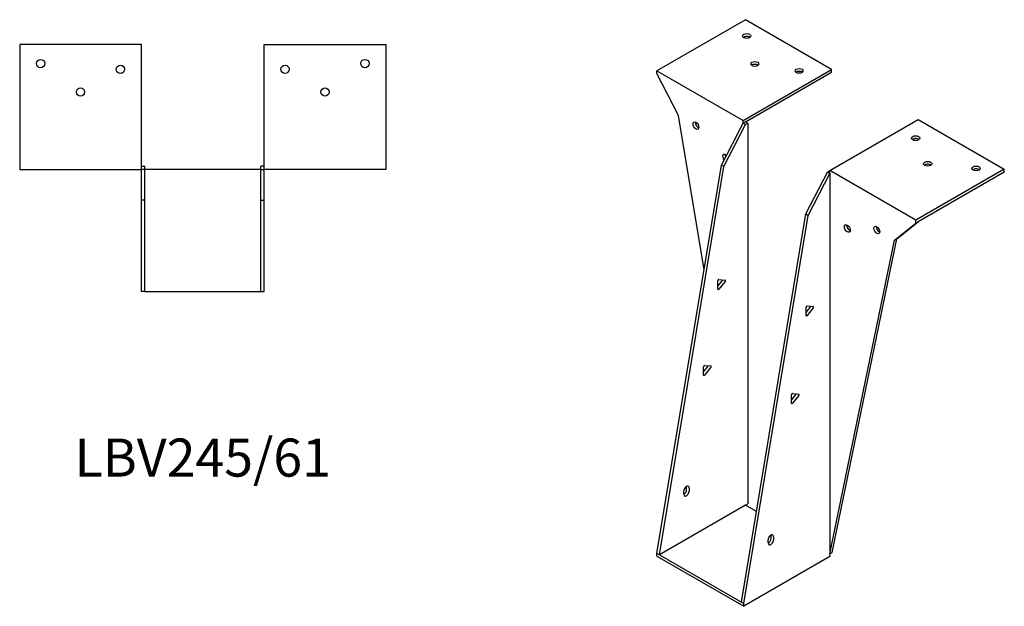
# Model space of a CAD drawing. Units: millimetres. Extents: x 881 to 1649, y 380 to 1294.
# Drawn here: x 1131 to 1649, y 380 to 689 of the extents above; entities that cross this region are included whole.
import ezdxf

# ---------------------------------------------------------------- set-up
doc = ezdxf.new("R2010")
doc.units = ezdxf.units.MM
doc.layers.add('Part', color=7, linetype='Continuous', lineweight=25)
doc.layers.add('Text', color=7, linetype='Continuous', lineweight=25)
doc.styles.add('EU_style', font='arial.ttf')

msp = doc.modelspace()

# ---------------------------------------------------------------- linework, layer by layer
at = {"layer": 'Part'}
for p, q in [((1512.4, 688.97), (1465.87, 662.11)), ((1557.65, 662.84), (1512.4, 688.97)), ((1130.64, 675.91), (1130.64, 610.11)), ((1194.64, 675.91), (1130.64, 675.91)), ((1194.64, 610.11), (1194.64, 675.91)), ((1259.24, 675.91), (1323.24, 675.91)), ((1259.24, 610.11), (1259.24, 675.91)), ((1323.24, 675.91), (1323.24, 610.11)), ((1465.87, 660.64), (1465.87, 662.11)), ((1465.87, 662.11), (1511.13, 635.98)), ((1477.18, 638.59), (1465.87, 660.64)), ((1511.13, 635.98), (1557.65, 662.84)), ((1512.4, 635.25), (1557.65, 661.37)), ((1557.65, 661.37), (1557.65, 662.84)), ((1490.67, 557.49), (1477.18, 638.59)), ((1499.81, 612.47), (1511.13, 634.51)), ((1501.08, 611.73), (1512.4, 633.78)), ((1511.13, 634.51), (1511.13, 635.98)), ((1512.4, 635.25), (1511.13, 634.51)), ((1512.4, 633.78), (1511.13, 634.51)), ((1512.4, 635.25), (1513.67, 634.51)), ((1512.4, 633.78), (1513.67, 634.51)), ((1513.67, 634.51), (1513.67, 434.47)), ((1556.8, 609.61), (1603.33, 636.47)), ((1603.33, 636.47), (1648.59, 610.34)), ((1194.64, 611.91), (1196.44, 611.91)), ((1196.44, 610.11), (1196.44, 611.91)), ((1259.24, 611.91), (1257.44, 611.91)), ((1257.44, 610.11), (1257.44, 611.91)), ((1465.87, 408.34), (1499.81, 612.47)), ((1467.14, 407.61), (1501.08, 611.73)), ((1501.08, 611.73), (1499.81, 612.47)), ((1130.64, 610.11), (1194.64, 610.11)), ((1196.44, 610.11), (1194.64, 610.11)), ((1194.64, 594.11), (1194.64, 610.11)), ((1257.44, 610.11), (1196.44, 610.11)), ((1196.44, 594.11), (1196.44, 610.11)), ((1257.44, 610.11), (1259.24, 610.11)), ((1257.44, 594.11), (1257.44, 610.11)), ((1323.24, 610.11), (1259.24, 610.11)), ((1259.24, 594.11), (1259.24, 610.11)), ((1544.22, 586.83), (1555.53, 608.87)), ((1545.49, 586.09), (1556.8, 608.14)), ((1555.53, 608.87), (1556.8, 609.61)), ((1555.53, 608.87), (1556.8, 608.14)), ((1556.8, 608.14), (1556.8, 609.61)), ((1602.06, 583.48), (1556.8, 609.61)), ((1556.8, 608.14), (1556.8, 408.1)), ((1648.59, 610.34), (1602.06, 583.48)), ((1648.59, 608.87), (1603.33, 582.74)), ((1648.59, 608.87), (1648.59, 610.34)), ((1196.44, 594.11), (1194.64, 594.11)), ((1194.64, 546.11), (1194.64, 594.11)), ((1196.44, 546.11), (1196.44, 594.11)), ((1257.44, 594.11), (1259.24, 594.11)), ((1257.44, 546.11), (1257.44, 594.11)), ((1259.24, 546.11), (1259.24, 594.11)), ((1510.28, 382.7), (1544.22, 586.83)), ((1511.55, 381.97), (1545.49, 586.09)), ((1544.22, 586.83), (1545.49, 586.09)), ((1590.75, 573.03), (1602.06, 582.01)), ((1592.02, 573.76), (1603.33, 582.74)), ((1602.06, 582.01), (1602.06, 583.48)), ((1602.06, 582.01), (1603.33, 582.74)), ((1556.8, 408.1), (1590.75, 573.03)), ((1558.08, 408.83), (1592.02, 573.76)), ((1590.75, 573.03), (1592.02, 573.76)), ((1497.92, 548.9), (1500.46, 552.07)), ((1497.92, 547.29), (1497.92, 551.67)), ((1498.45, 552.33), (1501.74, 552.04)), ((1501.74, 551.33), (1498.45, 547.24)), ((1196.44, 546.11), (1194.64, 546.11)), ((1196.44, 546.11), (1257.44, 546.11)), ((1257.44, 546.11), (1259.24, 546.11)), ((1544.28, 535), (1546.82, 538.17)), ((1544.28, 533.39), (1544.28, 537.78)), ((1544.81, 538.44), (1548.1, 538.14)), ((1548.1, 537.44), (1544.81, 533.35)), ((1490.41, 503.74), (1492.96, 506.91)), ((1490.41, 502.13), (1490.41, 506.51)), ((1490.94, 507.17), (1494.23, 506.88)), ((1494.23, 506.17), (1490.94, 502.08)), ((1536.62, 488.94), (1539.16, 492.11)), ((1537.15, 492.37), (1540.44, 492.08)), ((1536.62, 487.33), (1536.62, 491.71)), ((1540.44, 491.37), (1537.15, 487.28)), ((1479.93, 439.48), (1479.93, 441.12)), ((1481.49, 441.85), (1481.49, 443.49)), ((1482.76, 442.75), (1482.76, 441.12)), ((1512.4, 433.73), (1467.14, 407.61)), ((1512.4, 433.73), (1513.67, 434.47)), ((1518.2, 430.38), (1512.4, 433.73)), ((1524.34, 413.85), (1524.34, 415.48)), ((1525.89, 416.21), (1525.89, 417.85)), ((1527.17, 417.11), (1527.17, 415.48)), ((1467.14, 407.61), (1465.87, 408.34)), ((1465.87, 406.87), (1465.87, 408.34)), ((1465.87, 406.87), (1511.55, 380.5)), ((1467.14, 407.61), (1510.28, 382.7)), ((1556.8, 406.63), (1511.55, 380.5)), ((1556.8, 408.1), (1558.08, 408.83)), ((1556.8, 408.1), (1556.8, 406.63)), ((1510.28, 382.7), (1511.55, 381.97)), ((1511.55, 380.5), (1511.55, 381.97))]:
    msp.add_line(p, q, dxfattribs=at)
for centre in [(1141.64, 665.91), (1183.64, 662.91), (1270.24, 662.91), (1312.24, 665.91), (1162.64, 650.91), (1291.24, 650.91)]:
    msp.add_circle(centre, 2.17, dxfattribs=at)
for centre, major_axis in [((1513.1, 680.4), (2.17, 0)), ((1517.35, 665.7), (2.17, 0)), ((1540.68, 662.03), (2.17, 0)), ((1486.38, 633.29), (-1.09, 1.88)), ((1601.92, 626.67), (2.17, 0)), ((1608.28, 613.2), (2.17, 0)), ((1633.74, 610.75), (2.17, 0)), ((1566, 579.15), (-1.09, 1.88)), ((1581.55, 578.34), (-1.09, 1.88))]:
    msp.add_ellipse(centre, major_axis=major_axis, ratio=0.57735, dxfattribs=at)
for centre, major_axis, start_param, end_param in [((1513.1, 678.93), (-2.17, 0), 3.768373, 5.656405), ((1517.35, 664.23), (-2.17, 0), 3.768373, 5.656405), ((1540.68, 660.56), (-2.17, 0), 3.768373, 5.656405), ((1487.65, 634.02), (1.09, -1.88), 3.768373, 5.656405), ((1601.92, 625.2), (-2.17, 0), 3.768373, 5.656405), ((1501.93, 616.14), (-1.09, 1.88), 5.176991, 8.10262), ((1503.21, 616.87), (1.09, -1.88), 3.768373, 4.525311), ((1608.28, 611.73), (-2.17, 0), 3.768373, 5.656405), ((1633.74, 609.28), (-2.17, 0), 3.768373, 5.656405), ((1567.27, 579.89), (1.09, -1.88), 3.768373, 5.656405), ((1582.83, 579.07), (1.09, -1.88), 3.768373, 5.656405), ((1498.27, 551.88), (0.25, 0.433), 0.261799, 2.356194), ((1500.29, 552.32), (0.25, 0.433), 4.45059, 4.650895), ((1501.56, 551.58), (0.25, 0.433), 4.45059, 6.544985), ((1498.27, 547.49), (-0.25, -0.433), 5.497787, 7.592182), ((1544.63, 537.98), (0.25, 0.433), 0.261799, 2.356194), ((1546.65, 538.42), (0.25, 0.433), 4.45059, 4.650895), ((1547.92, 537.69), (0.25, 0.433), 4.45059, 6.544985), ((1544.63, 533.6), (-0.25, -0.433), 5.497787, 7.592182), ((1490.76, 506.72), (0.25, 0.433), 0.261799, 2.356194), ((1492.78, 507.16), (0.25, 0.433), 4.45059, 4.650895), ((1494.05, 506.42), (0.25, 0.433), 4.45059, 6.544985), ((1490.76, 502.33), (-0.25, -0.433), 5.497787, 7.592182), ((1536.97, 491.92), (0.25, 0.433), 0.261799, 2.356194), ((1538.99, 492.36), (0.25, 0.433), 4.45059, 4.650895), ((1540.26, 491.62), (0.25, 0.433), 4.45059, 6.544985), ((1536.97, 487.53), (-0.25, -0.433), 5.497787, 7.592182), ((1481.35, 441.93), (1, 1.73), 5.497787, 8.63938), ((1481.35, 440.3), (-1, -1.73), 5.497787, 8.63938), ((1480.07, 441.04), (1, 1.73), 3.83141, 5.497787), ((1480.07, 442.67), (1, 1.73), 5.497787, 5.593368), ((1525.75, 416.3), (1, 1.73), 5.497787, 8.63938), ((1524.48, 415.4), (1, 1.73), 3.83141, 5.497787), ((1525.75, 414.66), (-1, -1.73), 5.497787, 8.63938), ((1524.48, 417.03), (1, 1.73), 5.497787, 5.593368)]:
    msp.add_ellipse(centre, major_axis=major_axis, ratio=0.57735, start_param=start_param, end_param=end_param, dxfattribs=at)

# ---------------------------------------------------------------- texts
at = {"layer": 'Text', "insert": (1226.94, 456.11), "char_height": 20, "width": 343.6746, "attachment_point": 5, "style": 'EU_style'}
msp.add_mtext('{LBV245/61}', dxfattribs=at)

doc.saveas('drawing.dxf')
